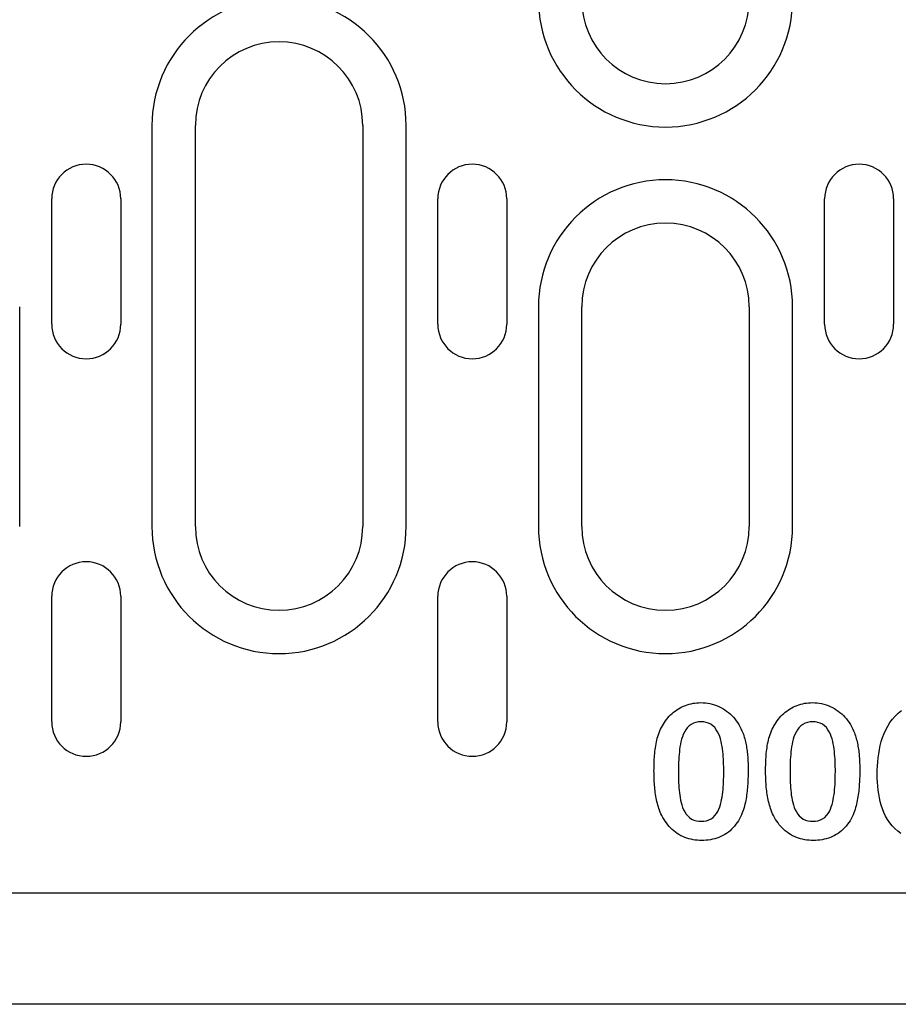
# Model space of a CAD drawing. Extents: x 101 to 1661, y 21 to 2371.
# Drawn here: x 440 to 503, y 1311 to 1382 of the extents above; entities that cross this region are included whole.
import ezdxf

# ---------------------------------------------------------------- set-up
doc = ezdxf.new("R2010")
doc.units = 0
doc.header["$LTSCALE"] = 8
doc.header["$MEASUREMENT"] = 0
doc.layers.add('DUENN-18', color=94, linetype='CONTINUOUS')
doc.layers.add('SICHTBAR', color=7, linetype='CONTINUOUS')

msp = doc.modelspace()

# ---------------------------------------------------------------- linework, layer by layer
at = {"layer": 'DUENN-18'}
for p, q in [((449.901, 1373.936), (449.901, 1345.186)), ((453.01, 1345.186), (453.01, 1373.936)), ((465.01, 1373.936), (465.01, 1345.186)), ((468.119, 1345.186), (468.119, 1373.936)), ((442.717, 1359.686), (442.717, 1368.686)), ((447.661, 1368.686), (447.661, 1359.686)), ((470.388, 1359.686), (470.388, 1368.686)), ((475.333, 1368.686), (475.333, 1359.686)), ((498.117, 1359.686), (498.117, 1368.686)), ((503.061, 1368.686), (503.061, 1359.686)), ((440.419, 1345.186), (440.419, 1360.936)), ((477.601, 1360.936), (477.601, 1345.186)), ((480.71, 1345.186), (480.71, 1360.936)), ((492.71, 1360.936), (492.71, 1345.186)), ((495.819, 1345.186), (495.819, 1360.936)), ((442.717, 1331.186), (442.717, 1340.186)), ((447.661, 1340.186), (447.661, 1331.186)), ((470.388, 1331.186), (470.388, 1340.186)), ((475.333, 1340.186), (475.333, 1331.186))]:
    msp.add_line(p, q, dxfattribs=at)
at = {"layer": 'DUENN-18', "flags": 128}
for points in [[(486.485, 1330.906), (486.559, 1331.026), (486.635, 1331.145), (486.714, 1331.261), (486.798, 1331.374), (486.887, 1331.483), (486.981, 1331.587), (487.08, 1331.688), (487.183, 1331.783), (487.291, 1331.875), (487.402, 1331.961), (487.517, 1332.042), (487.635, 1332.118), (487.757, 1332.189), (487.882, 1332.254), (488.009, 1332.314), (488.14, 1332.367), (488.273, 1332.413), (488.407, 1332.453), (488.544, 1332.487), (488.682, 1332.513), (488.821, 1332.534), (488.961, 1332.55), (489.102, 1332.558), (489.243, 1332.561)], [(489.243, 1332.561), (489.407, 1332.555), (489.571, 1332.545), (489.735, 1332.525), (489.897, 1332.497), (490.057, 1332.459), (490.215, 1332.413), (490.37, 1332.357), (490.522, 1332.294), (490.67, 1332.223), (490.813, 1332.142), (490.953, 1332.054), (491.087, 1331.96), (491.217, 1331.859), (491.342, 1331.751), (491.461, 1331.637), (491.573, 1331.518), (491.68, 1331.392), (491.781, 1331.262), (491.875, 1331.127), (491.963, 1330.988), (492.045, 1330.845), (492.121, 1330.699), (492.19, 1330.55), (492.254, 1330.399)], [(494.485, 1330.906), (494.559, 1331.026), (494.635, 1331.145), (494.714, 1331.261), (494.798, 1331.374), (494.887, 1331.483), (494.981, 1331.587), (495.08, 1331.688), (495.183, 1331.783), (495.291, 1331.875), (495.402, 1331.961), (495.517, 1332.042), (495.635, 1332.118), (495.757, 1332.189), (495.882, 1332.254), (496.009, 1332.314), (496.14, 1332.367), (496.273, 1332.413), (496.407, 1332.453), (496.544, 1332.487), (496.682, 1332.513), (496.821, 1332.534), (496.961, 1332.55), (497.102, 1332.558), (497.243, 1332.561)], [(497.243, 1332.561), (497.407, 1332.555), (497.571, 1332.545), (497.735, 1332.525), (497.897, 1332.497), (498.057, 1332.459), (498.215, 1332.413), (498.37, 1332.357), (498.522, 1332.294), (498.67, 1332.223), (498.813, 1332.142), (498.953, 1332.054), (499.087, 1331.96), (499.217, 1331.859), (499.342, 1331.751), (499.461, 1331.637), (499.573, 1331.518), (499.68, 1331.392), (499.781, 1331.262), (499.875, 1331.127), (499.963, 1330.988), (500.045, 1330.845), (500.121, 1330.699), (500.19, 1330.55), (500.254, 1330.399)], [(501.885, 1327.412), (501.89, 1327.712), (501.9, 1328.011), (501.92, 1328.309), (501.95, 1328.607), (501.99, 1328.904), (502.041, 1329.199), (502.103, 1329.492), (502.179, 1329.781), (502.269, 1330.067), (502.375, 1330.347), (502.497, 1330.62), (502.637, 1330.885), (502.796, 1331.139), (502.975, 1331.379), (503.174, 1331.603), (503.391, 1331.808), (503.628, 1331.992)], [(485.885, 1327.676), (485.886, 1327.814), (485.888, 1327.953), (485.89, 1328.091), (485.894, 1328.229), (485.899, 1328.368), (485.906, 1328.506), (485.915, 1328.644), (485.925, 1328.782), (485.937, 1328.92), (485.951, 1329.057), (485.968, 1329.195), (485.986, 1329.332), (486.007, 1329.469), (486.03, 1329.605), (486.057, 1329.741), (486.088, 1329.876), (486.123, 1330.01), (486.162, 1330.143), (486.205, 1330.274), (486.252, 1330.404), (486.304, 1330.533), (486.361, 1330.659), (486.422, 1330.783), (486.485, 1330.906)], [(489.264, 1331.186), (489.079, 1331.177), (488.896, 1331.145), (488.719, 1331.089), (488.554, 1331.005), (488.405, 1330.896), (488.274, 1330.764), (488.163, 1330.615), (488.068, 1330.456), (487.987, 1330.289), (487.919, 1330.116), (487.863, 1329.939), (487.817, 1329.759), (487.78, 1329.578), (487.749, 1329.395), (487.724, 1329.211), (487.702, 1329.027), (487.684, 1328.842), (487.668, 1328.657), (487.657, 1328.472), (487.649, 1328.287), (487.644, 1328.101), (487.638, 1327.916), (487.636, 1327.73), (487.635, 1327.545)], [(490.885, 1327.598), (490.884, 1327.781), (490.882, 1327.964), (490.877, 1328.147), (490.869, 1328.329), (490.861, 1328.512), (490.849, 1328.695), (490.834, 1328.877), (490.816, 1329.059), (490.794, 1329.241), (490.766, 1329.422), (490.735, 1329.602), (490.697, 1329.781), (490.65, 1329.958), (490.595, 1330.133), (490.528, 1330.303), (490.447, 1330.467), (490.352, 1330.624), (490.242, 1330.77), (490.112, 1330.899), (489.965, 1331.007), (489.801, 1331.089), (489.627, 1331.145), (489.447, 1331.176), (489.264, 1331.186)], [(493.885, 1327.676), (493.886, 1327.814), (493.888, 1327.953), (493.89, 1328.091), (493.894, 1328.229), (493.899, 1328.368), (493.906, 1328.506), (493.915, 1328.644), (493.925, 1328.782), (493.937, 1328.92), (493.951, 1329.057), (493.968, 1329.195), (493.986, 1329.332), (494.007, 1329.469), (494.03, 1329.605), (494.057, 1329.741), (494.088, 1329.876), (494.123, 1330.01), (494.162, 1330.143), (494.205, 1330.274), (494.252, 1330.404), (494.304, 1330.533), (494.361, 1330.659), (494.422, 1330.783), (494.485, 1330.906)], [(497.264, 1331.186), (497.079, 1331.177), (496.896, 1331.145), (496.719, 1331.089), (496.554, 1331.005), (496.405, 1330.896), (496.274, 1330.764), (496.163, 1330.615), (496.068, 1330.456), (495.987, 1330.289), (495.919, 1330.116), (495.863, 1329.939), (495.817, 1329.759), (495.78, 1329.578), (495.749, 1329.395), (495.724, 1329.211), (495.702, 1329.027), (495.684, 1328.842), (495.668, 1328.657), (495.657, 1328.472), (495.649, 1328.287), (495.644, 1328.101), (495.638, 1327.916), (495.636, 1327.73), (495.635, 1327.545)], [(498.885, 1327.598), (498.884, 1327.781), (498.882, 1327.964), (498.877, 1328.147), (498.869, 1328.329), (498.861, 1328.512), (498.849, 1328.695), (498.834, 1328.877), (498.816, 1329.059), (498.794, 1329.241), (498.766, 1329.422), (498.735, 1329.602), (498.697, 1329.781), (498.65, 1329.958), (498.595, 1330.133), (498.528, 1330.303), (498.447, 1330.467), (498.352, 1330.624), (498.242, 1330.77), (498.112, 1330.899), (497.965, 1331.007), (497.801, 1331.089), (497.627, 1331.145), (497.447, 1331.176), (497.264, 1331.186)], [(492.254, 1330.399), (492.29, 1330.294), (492.325, 1330.189), (492.357, 1330.083), (492.387, 1329.977), (492.414, 1329.87), (492.44, 1329.762), (492.464, 1329.655), (492.486, 1329.546), (492.506, 1329.438), (492.524, 1329.329), (492.541, 1329.219), (492.556, 1329.11), (492.57, 1329), (492.582, 1328.89), (492.593, 1328.78), (492.601, 1328.67), (492.609, 1328.56), (492.616, 1328.45), (492.622, 1328.339), (492.627, 1328.229), (492.63, 1328.119), (492.633, 1328.008), (492.634, 1327.898), (492.635, 1327.787)], [(500.254, 1330.399), (500.29, 1330.294), (500.325, 1330.189), (500.357, 1330.083), (500.387, 1329.977), (500.414, 1329.87), (500.44, 1329.762), (500.464, 1329.655), (500.486, 1329.546), (500.506, 1329.438), (500.524, 1329.329), (500.541, 1329.219), (500.556, 1329.11), (500.57, 1329), (500.582, 1328.89), (500.593, 1328.78), (500.601, 1328.67), (500.609, 1328.56), (500.616, 1328.45), (500.622, 1328.339), (500.627, 1328.229), (500.63, 1328.119), (500.633, 1328.008), (500.634, 1327.898), (500.635, 1327.787)], [(492.635, 1327.787), (492.634, 1327.655), (492.633, 1327.523), (492.631, 1327.391), (492.628, 1327.259), (492.623, 1327.127), (492.617, 1326.995), (492.61, 1326.863), (492.602, 1326.731), (492.593, 1326.599), (492.583, 1326.467), (492.571, 1326.336), (492.557, 1326.204), (492.541, 1326.073), (492.524, 1325.942), (492.504, 1325.811), (492.483, 1325.681), (492.459, 1325.551), (492.434, 1325.422), (492.405, 1325.292), (492.374, 1325.164), (492.34, 1325.036), (492.302, 1324.91), (492.26, 1324.785), (492.215, 1324.66)], [(500.635, 1327.787), (500.634, 1327.655), (500.633, 1327.523), (500.631, 1327.391), (500.628, 1327.259), (500.623, 1327.127), (500.617, 1326.995), (500.61, 1326.863), (500.602, 1326.731), (500.593, 1326.599), (500.583, 1326.467), (500.571, 1326.336), (500.557, 1326.204), (500.541, 1326.073), (500.524, 1325.942), (500.504, 1325.811), (500.483, 1325.681), (500.459, 1325.551), (500.434, 1325.422), (500.405, 1325.292), (500.374, 1325.164), (500.34, 1325.036), (500.302, 1324.91), (500.26, 1324.785), (500.215, 1324.66)], [(486.387, 1324.602), (486.336, 1324.722), (486.287, 1324.843), (486.242, 1324.966), (486.201, 1325.09), (486.164, 1325.216), (486.13, 1325.342), (486.098, 1325.468), (486.069, 1325.596), (486.043, 1325.724), (486.02, 1325.853), (485.999, 1325.982), (485.981, 1326.111), (485.964, 1326.241), (485.949, 1326.371), (485.936, 1326.501), (485.924, 1326.631), (485.915, 1326.761), (485.906, 1326.892), (485.9, 1327.022), (485.894, 1327.153), (485.89, 1327.284), (485.888, 1327.414), (485.886, 1327.545), (485.885, 1327.676)], [(487.635, 1327.545), (487.636, 1327.365), (487.638, 1327.185), (487.644, 1327.005), (487.651, 1326.825), (487.66, 1326.646), (487.672, 1326.466), (487.688, 1326.287), (487.706, 1326.108), (487.729, 1325.929), (487.757, 1325.752), (487.789, 1325.575), (487.829, 1325.399), (487.877, 1325.226), (487.935, 1325.055), (488.004, 1324.889), (488.088, 1324.729), (488.185, 1324.578), (488.3, 1324.439), (488.433, 1324.318), (488.582, 1324.218), (488.747, 1324.146), (488.92, 1324.096), (489.098, 1324.068), (489.278, 1324.061)], [(489.278, 1324.061), (489.458, 1324.07), (489.637, 1324.1), (489.81, 1324.153), (489.972, 1324.232), (490.121, 1324.336), (490.252, 1324.46), (490.363, 1324.603), (490.455, 1324.759), (490.532, 1324.922), (490.594, 1325.092), (490.647, 1325.265), (490.693, 1325.44), (490.731, 1325.617), (490.763, 1325.795), (490.79, 1325.974), (490.813, 1326.153), (490.832, 1326.333), (490.848, 1326.513), (490.86, 1326.694), (490.87, 1326.874), (490.876, 1327.055), (490.881, 1327.236), (490.883, 1327.417), (490.885, 1327.598)], [(494.387, 1324.602), (494.336, 1324.722), (494.287, 1324.843), (494.242, 1324.966), (494.201, 1325.09), (494.164, 1325.216), (494.13, 1325.342), (494.098, 1325.468), (494.069, 1325.596), (494.043, 1325.724), (494.02, 1325.853), (493.999, 1325.982), (493.981, 1326.111), (493.964, 1326.241), (493.949, 1326.371), (493.936, 1326.501), (493.924, 1326.631), (493.915, 1326.761), (493.906, 1326.892), (493.9, 1327.022), (493.894, 1327.153), (493.89, 1327.284), (493.888, 1327.414), (493.886, 1327.545), (493.885, 1327.676)], [(495.635, 1327.545), (495.636, 1327.365), (495.638, 1327.185), (495.644, 1327.005), (495.651, 1326.825), (495.66, 1326.646), (495.672, 1326.466), (495.688, 1326.287), (495.706, 1326.108), (495.729, 1325.929), (495.757, 1325.752), (495.789, 1325.575), (495.829, 1325.399), (495.877, 1325.226), (495.935, 1325.055), (496.004, 1324.889), (496.088, 1324.729), (496.185, 1324.578), (496.3, 1324.439), (496.433, 1324.318), (496.582, 1324.218), (496.747, 1324.146), (496.92, 1324.096), (497.098, 1324.068), (497.278, 1324.061)], [(497.278, 1324.061), (497.458, 1324.07), (497.637, 1324.1), (497.81, 1324.153), (497.972, 1324.232), (498.121, 1324.336), (498.252, 1324.46), (498.363, 1324.603), (498.455, 1324.759), (498.532, 1324.922), (498.594, 1325.092), (498.647, 1325.265), (498.693, 1325.44), (498.731, 1325.617), (498.763, 1325.795), (498.79, 1325.974), (498.813, 1326.153), (498.832, 1326.333), (498.848, 1326.513), (498.86, 1326.694), (498.87, 1326.874), (498.876, 1327.055), (498.881, 1327.236), (498.883, 1327.417), (498.885, 1327.598)], [(503.59, 1323.187), (503.363, 1323.349), (503.151, 1323.532), (502.957, 1323.733), (502.782, 1323.951), (502.627, 1324.184), (502.49, 1324.427), (502.371, 1324.68), (502.268, 1324.94), (502.18, 1325.205), (502.105, 1325.474), (502.041, 1325.746), (501.99, 1326.021), (501.951, 1326.297), (501.921, 1326.575), (501.901, 1326.854), (501.89, 1327.133), (501.885, 1327.412)], [(489.307, 1322.686), (489.152, 1322.69), (488.998, 1322.698), (488.844, 1322.712), (488.691, 1322.735), (488.539, 1322.765), (488.389, 1322.802), (488.241, 1322.846), (488.095, 1322.898), (487.952, 1322.957), (487.813, 1323.024), (487.677, 1323.099), (487.546, 1323.181), (487.42, 1323.271), (487.298, 1323.367), (487.182, 1323.469), (487.072, 1323.577), (486.967, 1323.692), (486.869, 1323.811), (486.775, 1323.934), (486.687, 1324.061), (486.604, 1324.192), (486.528, 1324.326), (486.456, 1324.463), (486.387, 1324.602)], [(492.215, 1324.66), (492.153, 1324.516), (492.087, 1324.375), (492.014, 1324.236), (491.936, 1324.1), (491.851, 1323.969), (491.76, 1323.841), (491.663, 1323.718), (491.56, 1323.6), (491.451, 1323.489), (491.335, 1323.383), (491.214, 1323.284), (491.087, 1323.192), (490.954, 1323.109), (490.818, 1323.032), (490.678, 1322.962), (490.534, 1322.901), (490.386, 1322.849), (490.236, 1322.804), (490.084, 1322.766), (489.931, 1322.736), (489.776, 1322.713), (489.62, 1322.697), (489.464, 1322.689), (489.307, 1322.686)], [(497.307, 1322.686), (497.152, 1322.69), (496.998, 1322.698), (496.844, 1322.712), (496.691, 1322.735), (496.539, 1322.765), (496.389, 1322.802), (496.241, 1322.846), (496.095, 1322.898), (495.952, 1322.957), (495.813, 1323.024), (495.677, 1323.099), (495.546, 1323.181), (495.42, 1323.271), (495.298, 1323.367), (495.182, 1323.469), (495.072, 1323.577), (494.967, 1323.692), (494.869, 1323.811), (494.775, 1323.934), (494.687, 1324.061), (494.604, 1324.192), (494.528, 1324.326), (494.456, 1324.463), (494.387, 1324.602)], [(500.215, 1324.66), (500.153, 1324.516), (500.087, 1324.375), (500.014, 1324.236), (499.936, 1324.1), (499.851, 1323.969), (499.76, 1323.841), (499.663, 1323.718), (499.56, 1323.6), (499.451, 1323.489), (499.335, 1323.383), (499.214, 1323.284), (499.087, 1323.192), (498.954, 1323.109), (498.818, 1323.032), (498.678, 1322.962), (498.534, 1322.901), (498.386, 1322.849), (498.236, 1322.804), (498.084, 1322.766), (497.931, 1322.736), (497.776, 1322.713), (497.62, 1322.697), (497.464, 1322.689), (497.307, 1322.686)]]:
    msp.add_lwpolyline(points, dxfattribs=at)
at = {"layer": 'DUENN-18'}
for centre, radius, start, end in [((459.01, 1373.936), 9.109, 0, 180), ((486.71, 1382.936), 9.109, 180, 0), ((486.71, 1382.936), 6, 180, 0), ((459.01, 1373.936), 6, 0, 180), ((445.189, 1368.686), 2.472, 0, 180), ((472.86, 1368.686), 2.472, 0, 180), ((500.589, 1368.686), 2.472, 0, 180), ((486.71, 1360.936), 9.109, 0, 180), ((486.71, 1360.936), 6, 0, 180), ((445.189, 1359.686), 2.472, 180, 0), ((472.86, 1359.686), 2.472, 180, 0), ((500.589, 1359.686), 2.472, 180, 0), ((459.01, 1345.186), 9.109, 180, 0), ((459.01, 1345.186), 6, 180, 0), ((486.71, 1345.186), 9.109, 180, 0), ((486.71, 1345.186), 6, 180, 0), ((445.189, 1340.186), 2.472, 0, 180), ((472.86, 1340.186), 2.472, 0, 180), ((445.189, 1331.186), 2.472, 180, 0), ((472.86, 1331.186), 2.472, 180, 0)]:
    msp.add_arc(centre, radius, start, end, dxfattribs=at)
at = {"layer": 'SICHTBAR'}
for p, q in [((330.51, 1318.936), (587.51, 1318.936)), ((1209.01, 1310.936), (209.01, 1310.936))]:
    msp.add_line(p, q, dxfattribs=at)

doc.saveas('drawing.dxf')
